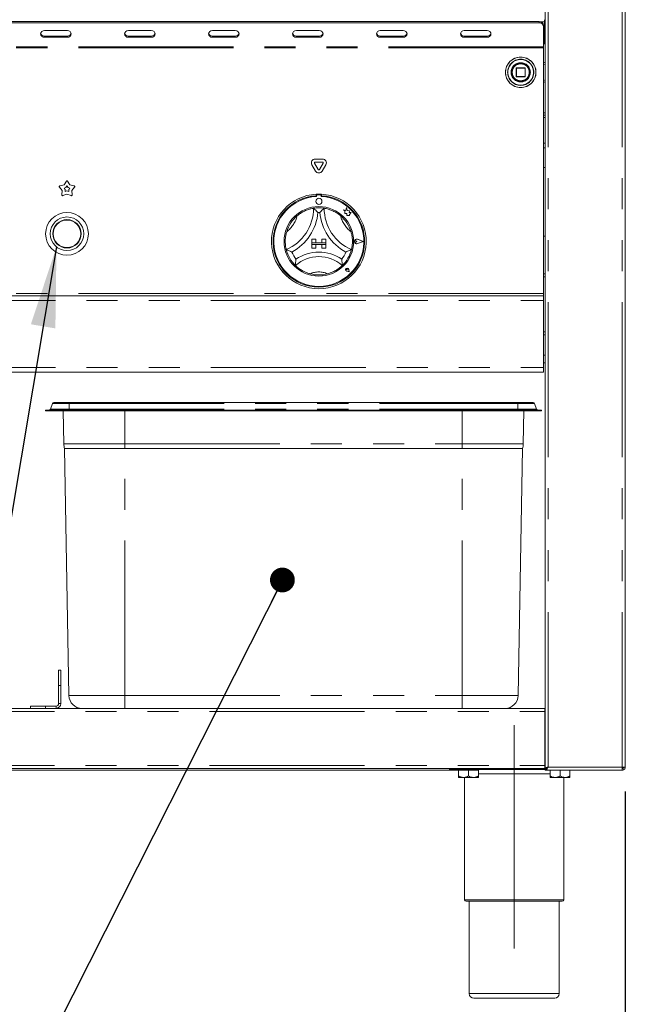
# Model space of a CAD drawing. Units: millimetres. Extents: x 5 to 415, y -14 to 292.
# Drawn here: x 95 to 120, y 195 to 235 of the extents above; entities that cross this region are included whole.
import ezdxf

# ---------------------------------------------------------------- set-up
doc = ezdxf.new("R2010")
doc.units = ezdxf.units.MM
doc.linetypes.add('CENTERX2', pattern=[20.32, 12.7, -2.54, 2.54, -2.54])
doc.linetypes.add('PHANTOM', pattern=[12.7, 6.35, -1.27, 1.27, -1.27, 1.27, -1.27])
doc.layers.add('BEMAßUNG', color=96, linetype='Continuous')
doc.styles.add('SLDTEXTSTYLE0', font='TXT', dxfattribs={"width": 0.75})
doc.dimstyles.new('SLDDIMSTYLE0', dxfattribs={"dimtxt": 3.5, "dimasz": 3.302, "dimexe": 0, "dimexo": 0.0625, "dimgap": 0.875, "dimtad": 1, "dimdec": 0, "dimlfac": 16, "dimrnd": 1e-09, "dimzin": 12, "dimdsep": 46, "dimtxsty": 'SLDTEXTSTYLE0', "dimsah": 1, "dimcen": 0.09, "dimadec": 0, "dimazin": 3, "dimtfac": 1, "dimtdec": 0, "dimtofl": 0, "dimtmove": 0, "dimatfit": 3, "dimfxl": 0, "dimfrac": 2, "dimtolj": 1, "dimtzin": 12, "dimarcsym": 0})
doc.dimstyles.new('SLDDIMSTYLE5', dxfattribs={"dimtxt": 0.18, "dimasz": 1.016, "dimexe": 0, "dimexo": 0.0625, "dimgap": 0, "dimtad": 0, "dimtih": 1, "dimtoh": 1, "dimdec": 0, "dimrnd": 1e-09, "dimzin": 0, "dimdsep": 46, "dimtxsty": 'Standard', "dimblk1": 'DOT', "dimblk2": 'DOT', "dimsah": 1, "dimcen": 0.09, "dimadec": 0, "dimazin": 0, "dimtfac": 1.016, "dimtdec": 0, "dimtofl": 0, "dimtmove": 0, "dimatfit": 3, "dimldrblk": 'DOT', "dimfxl": 0, "dimfrac": 2, "dimtolj": 1, "dimtzin": 0, "dimarcsym": 0})

# ---------------------------------------------------------------- blocks, each defined once
blk = doc.blocks.new('_D_7')
at = {"layer": 'BEMAßUNG'}
for p, q in [((74.25, 203.442), (74.25, 182.267)), ((119.969, 203.442), (119.969, 182.267)), ((74.25, 183.267), (119.969, 183.267))]:
    blk.add_line(p, q, dxfattribs=at)
for points in [[(74.25, 183.267), (77.552, 182.759), (77.552, 183.775)], [(119.969, 183.267), (116.667, 183.775), (116.667, 182.759)]]:
    blk.add_solid(points, dxfattribs=at)
at = {"layer": 'BEMAßUNG', "insert": (94.767, 187.779), "char_height": 3.5, "attachment_point": 1, "style": 'SLDTEXTSTYLE0'}
blk.add_mtext('732', dxfattribs=at)
blk = doc.blocks.new('_DOT')
at = {"color": 0, "linetype": 'ByBlock', "lineweight": -2}
blk.add_line((-0.5, 0), (-1, 0), dxfattribs=at)
at = {"color": 0, "linetype": 'ByBlock', "const_width": 0.5}
blk.add_lwpolyline([(-0.25, 0, 1), (0.25, 0, 1)], format="xyb", close=True, dxfattribs=at)

msp = doc.modelspace()

# ---------------------------------------------------------------- linework, layer by layer
at = {"color": 7, "linetype": 'Continuous', "lineweight": 15}
for p, q in [((116.68726, 204.38577), (116.68726, 244.81702)), ((119.96851, 204.44202), (119.96851, 244.81702)), ((77.78101, 234.98942), (116.43726, 234.98942)), ((77.78101, 234.94254), (116.43726, 234.94254)), ((116.62476, 234.82704), (116.62476, 234.78016)), ((116.65601, 234.97327), (116.65601, 235.06702)), ((116.68726, 235.00452), (116.65601, 235.00452)), ((116.65601, 234.97327), (116.65601, 234.12952)), ((97.12476, 234.61778), (96.18726, 234.61778)), ((100.56226, 234.61778), (99.62476, 234.61778)), ((103.99976, 234.61778), (103.06226, 234.61778)), ((107.43726, 234.61778), (106.49976, 234.61778)), ((110.87476, 234.61778), (109.93726, 234.61778)), ((114.31226, 234.61778), (113.37476, 234.61778)), ((116.62476, 234.78016), (116.62476, 233.95765)), ((96.18726, 234.39402), (97.12476, 234.39402)), ((96.18726, 234.34715), (97.12476, 234.34715)), ((99.62476, 234.39402), (100.56226, 234.39402)), ((99.62476, 234.34715), (100.56226, 234.34715)), ((103.06226, 234.39402), (103.99976, 234.39402)), ((103.06226, 234.34715), (103.99976, 234.34715)), ((106.49976, 234.39402), (107.43726, 234.39402)), ((106.49976, 234.34715), (107.43726, 234.34715)), ((109.93726, 234.39402), (110.87476, 234.39402)), ((109.93726, 234.34715), (110.87476, 234.34715)), ((113.37476, 234.39402), (114.31226, 234.39402)), ((113.37476, 234.34715), (114.31226, 234.34715)), ((116.62476, 233.91077), (116.62476, 233.95765)), ((116.62476, 223.84827), (116.62476, 233.91077)), ((115.49976, 233.08577), (115.49976, 232.73577)), ((115.86226, 233.09827), (115.51226, 233.09827)), ((115.87476, 232.73577), (115.87476, 233.08577)), ((115.51226, 232.72327), (115.86226, 232.72327)), ((116.62476, 231.25452), (116.68726, 231.25452)), ((116.62476, 231.16077), (116.68726, 231.16077)), ((116.68726, 229.81702), (116.62476, 229.81702)), ((107.39457, 228.9264), (107.24445, 229.18641)), ((107.27151, 229.35829), (107.57175, 229.35829)), ((107.27151, 229.23329), (107.57175, 229.23329)), ((107.59882, 229.18641), (107.4487, 228.9264)), ((107.28632, 228.8639), (107.1362, 229.12391)), ((107.70707, 229.12391), (107.55695, 228.8639)), ((116.62476, 229.00452), (116.68726, 229.00452)), ((96.98701, 228.29761), (97.0828, 228.44754)), ((97.13547, 228.44754), (97.23126, 228.29761)), ((96.91154, 228.06532), (96.79854, 228.20275)), ((96.81482, 228.25284), (96.98701, 228.29761)), ((96.9009, 227.88772), (96.91154, 228.06532)), ((96.98829, 228.16879), (97.06594, 228.18897)), ((97.03925, 228.10681), (96.98829, 228.16879)), ((97.03445, 228.02673), (97.03925, 228.10681)), ((97.10913, 228.05604), (97.03445, 228.02673)), ((97.06594, 228.18897), (97.10913, 228.25658)), ((97.10913, 228.25658), (97.15233, 228.18897)), ((97.18382, 228.02673), (97.10913, 228.05604)), ((97.15233, 228.18897), (97.22997, 228.16879)), ((97.22997, 228.16879), (97.17902, 228.10681)), ((97.17902, 228.10681), (97.18382, 228.02673)), ((97.23126, 228.29761), (97.40345, 228.25284)), ((97.41973, 228.20275), (97.30673, 228.06532)), ((97.30673, 228.06532), (97.31737, 227.88772)), ((97.10913, 227.92176), (96.94351, 227.85676)), ((97.27476, 227.85676), (97.10913, 227.92176)), ((107.31226, 227.91706), (107.31226, 227.85445)), ((107.32476, 227.85765), (107.32476, 227.82385)), ((107.48726, 227.8889), (107.35601, 227.8889)), ((107.51851, 227.82385), (107.51851, 227.85765)), ((107.53101, 227.91706), (107.53101, 227.85445)), ((108.42476, 227.27967), (108.47964, 227.23863)), ((108.52589, 227.25296), (108.42476, 227.27967)), ((108.47964, 227.23863), (108.47964, 227.11929)), ((108.5559, 227.36657), (108.52589, 227.25296)), ((108.5862, 227.25183), (108.5559, 227.36657)), ((108.67706, 227.23807), (108.5862, 227.25183)), ((108.66578, 227.16355), (108.67706, 227.23807)), ((108.74056, 227.16798), (108.66578, 227.16355)), ((108.67836, 227.08481), (108.74056, 227.16798)), ((108.47964, 227.11929), (108.56323, 227.12425)), ((108.56323, 227.12425), (108.568, 227.04386)), ((108.568, 227.04386), (108.63784, 227.048)), ((108.63784, 227.048), (108.67836, 227.0373)), ((108.67836, 227.0373), (108.67836, 227.08481)), ((107.14038, 226.0764), (107.14038, 225.92015)), ((107.14038, 226.0764), (107.29663, 226.0764)), ((107.29663, 226.0764), (107.29663, 225.92015)), ((107.54663, 226.0764), (107.54663, 225.92015)), ((107.70288, 226.0764), (107.54663, 226.0764)), ((107.70288, 226.0764), (107.70288, 225.92015)), ((108.97293, 225.98265), (108.93174, 226.01097)), ((108.97293, 225.98265), (108.93174, 225.95432)), ((109.24038, 225.98265), (109.0067, 226.07149)), ((109.24038, 225.98265), (109.0067, 225.89381)), ((109.24566, 225.98265), (109.00737, 226.07324)), ((109.24566, 225.98265), (109.00737, 225.89205)), ((116.68726, 226.19202), (116.62476, 226.19202)), ((107.14038, 225.92015), (107.29663, 225.92015)), ((107.14038, 225.92015), (107.14038, 225.85765)), ((107.70288, 225.92015), (107.14038, 225.92015)), ((107.14038, 225.85765), (107.29663, 225.85765)), ((107.14038, 225.7014), (107.14038, 225.85765)), ((107.14038, 225.85765), (107.70288, 225.85765)), ((107.14038, 225.7014), (107.29663, 225.7014)), ((107.29663, 225.7014), (107.29663, 225.85765)), ((107.70288, 225.92015), (107.54663, 225.92015)), ((107.70288, 225.85765), (107.54663, 225.85765)), ((107.54663, 225.7014), (107.54663, 225.85765)), ((107.70288, 225.7014), (107.54663, 225.7014)), ((107.70288, 225.92015), (107.70288, 225.85765)), ((107.70288, 225.7014), (107.70288, 225.85765)), ((108.58173, 224.82255), (108.55079, 224.82697)), ((108.6622, 224.74208), (108.56935, 224.76065)), ((108.6614, 224.74288), (108.56947, 224.76126)), ((108.58173, 224.82255), (108.57731, 224.85349)), ((108.6614, 224.74288), (108.64302, 224.83481)), ((108.6622, 224.74208), (108.64363, 224.83493)), ((116.62476, 224.6514), (116.68726, 224.6514)), ((77.59351, 223.75452), (116.62476, 223.75452)), ((116.62476, 223.75452), (116.62476, 223.84827)), ((116.62476, 223.75452), (116.62476, 223.56702)), ((116.62476, 223.56702), (116.62476, 220.81702)), ((116.68726, 222.1514), (116.62476, 222.1514)), ((116.68726, 221.31702), (116.62476, 221.31702)), ((116.62476, 221.00452), (116.68726, 221.00452)), ((116.62476, 220.81702), (116.62476, 220.62952)), ((116.62476, 220.62952), (77.59351, 220.62952)), ((96.51502, 219.3384), (96.43122, 219.10815)), ((96.57375, 219.37952), (97.19875, 219.37952)), ((97.19875, 219.37952), (115.57124, 219.37952)), ((115.57124, 219.37952), (116.19624, 219.37952)), ((116.25497, 219.3384), (116.33878, 219.10815)), ((96.22875, 219.06702), (96.22875, 219.03577)), ((96.22875, 219.06702), (97.19875, 219.06702)), ((96.22875, 219.03577), (97.19875, 219.03577)), ((96.97714, 217.68129), (96.95349, 219.03577)), ((97.19875, 219.06702), (115.57124, 219.06702)), ((97.19875, 219.03577), (115.57124, 219.03577)), ((115.57124, 219.06702), (116.54125, 219.06702)), ((115.57124, 219.03577), (116.54125, 219.03577)), ((115.79286, 217.68129), (115.8165, 219.03577)), ((116.54125, 219.06702), (116.54125, 219.03577)), ((99.47875, 217.49832), (97.01306, 217.49832)), ((97.18984, 207.37025), (97.01306, 217.49832)), ((113.29125, 217.49832), (99.47875, 217.49832)), ((115.75694, 217.49832), (113.29125, 217.49832)), ((115.58015, 207.37025), (115.75694, 217.49832)), ((96.76538, 208.41077), (96.85913, 208.41077)), ((96.76538, 207.78577), (96.76538, 208.41077)), ((96.85913, 208.41077), (96.85913, 207.78577)), ((96.76538, 207.78577), (96.76538, 207.04515)), ((96.85913, 207.78577), (96.85913, 207.04515)), ((77.54663, 206.84827), (116.67163, 206.84827)), ((95.60913, 206.84827), (95.60913, 206.94202)), ((95.60913, 206.94202), (96.23413, 206.94202)), ((96.66226, 206.94202), (96.23413, 206.94202)), ((116.67163, 206.84827), (116.67163, 206.72327)), ((116.68726, 206.84827), (116.67163, 206.84827)), ((116.68726, 206.78577), (116.67163, 206.78577)), ((116.67163, 204.50452), (116.67163, 206.72327)), ((116.68726, 204.56702), (116.67163, 204.56702)), ((116.67163, 204.37952), (77.54663, 204.37952)), ((81.03413, 204.31702), (113.18413, 204.31702)), ((112.76538, 204.34827), (112.76538, 204.37952)), ((116.68726, 204.34827), (112.76538, 204.34827)), ((113.14038, 204.31077), (113.14038, 204.07987)), ((113.14038, 204.31077), (113.54663, 204.31077)), ((113.18413, 204.34827), (113.18413, 204.31077)), ((113.54663, 204.31077), (113.54663, 204.07987)), ((113.54663, 204.31077), (113.95288, 204.31077)), ((113.90913, 204.31077), (113.90913, 204.34827)), ((113.95288, 204.31077), (113.95288, 204.07987)), ((116.67163, 204.50452), (116.67163, 204.37952)), ((116.68726, 204.47327), (116.67163, 204.47327)), ((116.74976, 204.38577), (116.68726, 204.38577)), ((116.68726, 204.37952), (116.68726, 204.31702)), ((119.83909, 204.31702), (116.68726, 204.31702)), ((116.89038, 204.31077), (116.89038, 204.07987)), ((116.89038, 204.31077), (117.29663, 204.31077)), ((116.93413, 204.31702), (116.93413, 204.31077)), ((117.29663, 204.31077), (117.29663, 204.07987)), ((117.29663, 204.31077), (117.70288, 204.31077)), ((117.65913, 204.31077), (117.65913, 204.31702)), ((117.70288, 204.31077), (117.70288, 204.07987)), ((119.84351, 204.31702), (119.83909, 204.31702)), ((119.96851, 204.44202), (119.84351, 204.44202)), ((119.84351, 204.31702), (119.84351, 204.37952)), ((119.85913, 204.37952), (119.84361, 204.37952)), ((119.85913, 204.37952), (119.85913, 204.39627)), ((113.34351, 204.01702), (113.14038, 204.01702)), ((113.34351, 204.01702), (113.74976, 204.01702)), ((113.39038, 204.01702), (113.39038, 199.00452)), ((113.74976, 204.01702), (113.95288, 204.01702)), ((117.09351, 204.01702), (116.89038, 204.01702)), ((117.09351, 204.01702), (117.49976, 204.01702)), ((117.45288, 199.00452), (117.45288, 204.01702)), ((117.49976, 204.01702), (117.70288, 204.01702)), ((117.39038, 198.94202), (113.45288, 198.94202)), ((113.57788, 198.94202), (113.57788, 195.16077)), ((117.26538, 195.16077), (117.26538, 198.94202)), ((117.07788, 194.97327), (113.76538, 194.97327))]:
    msp.add_line(p, q, dxfattribs=at)
at = {"color": 8, "linetype": 'PHANTOM', "lineweight": 0}
for p, q in [((116.81226, 204.44202), (116.81226, 244.81702)), ((119.84351, 204.44202), (119.84351, 244.81702)), ((116.43726, 234.94254), (116.43726, 234.98942)), ((116.51877, 234.97327), (116.65601, 234.97327)), ((96.18726, 234.39402), (96.18726, 234.34715)), ((97.12476, 234.39402), (97.12476, 234.34715)), ((99.62476, 234.39402), (99.62476, 234.34715)), ((100.56226, 234.39402), (100.56226, 234.34715)), ((103.06226, 234.39402), (103.06226, 234.34715)), ((103.99976, 234.39402), (103.99976, 234.34715)), ((106.49976, 234.39402), (106.49976, 234.34715)), ((107.43726, 234.39402), (107.43726, 234.34715)), ((109.93726, 234.39402), (109.93726, 234.34715)), ((110.87476, 234.39402), (110.87476, 234.34715)), ((113.37476, 234.39402), (113.37476, 234.34715)), ((114.31226, 234.39402), (114.31226, 234.34715)), ((116.62476, 233.95765), (77.59351, 233.95765)), ((116.62476, 233.91077), (77.59351, 233.91077)), ((116.68726, 233.21702), (116.62476, 233.2514)), ((115.16119, 232.91364), (115.16119, 232.91077)), ((115.29354, 232.90615), (115.29351, 232.91077)), ((115.51226, 233.08577), (115.49976, 233.08577)), ((115.51226, 233.09827), (115.51226, 233.08577)), ((115.51226, 232.73577), (115.51226, 233.08577)), ((115.51226, 233.08577), (115.86226, 233.08577)), ((115.86226, 233.08577), (115.86226, 233.09827)), ((115.87476, 233.08577), (115.86226, 233.08577)), ((115.86226, 233.08577), (115.86226, 232.73577)), ((115.49976, 232.73577), (115.51226, 232.73577)), ((115.51226, 232.73577), (115.51226, 232.72327)), ((115.86226, 232.73577), (115.51226, 232.73577)), ((115.86226, 232.72327), (115.86226, 232.73577)), ((115.86226, 232.73577), (115.8711, 232.73577)), ((115.8711, 232.73577), (115.87476, 232.73577)), ((116.62476, 232.57015), (116.68726, 232.60452)), ((116.62476, 231.05765), (116.68726, 231.05765)), ((116.62476, 230.0139), (116.68726, 230.0139)), ((116.68726, 224.5264), (116.62476, 224.5264)), ((116.62476, 223.84827), (77.59351, 223.84827)), ((77.59351, 223.56702), (116.62476, 223.56702)), ((116.62476, 222.2764), (116.68726, 222.2764)), ((77.59351, 220.81702), (116.62476, 220.81702)), ((96.43122, 219.10815), (97.19875, 219.10815)), ((96.51502, 219.3384), (97.19875, 219.3384)), ((97.19875, 219.37952), (97.19875, 219.3384)), ((97.19875, 219.3384), (115.57124, 219.3384)), ((97.19875, 219.3384), (97.19875, 219.10815)), ((97.19875, 219.10815), (115.57124, 219.10815)), ((97.19875, 219.10815), (97.19875, 219.06702)), ((115.57124, 219.37952), (115.57124, 219.3384)), ((115.57124, 219.3384), (115.57124, 219.10815)), ((115.57124, 219.3384), (116.25497, 219.3384)), ((115.57124, 219.10815), (116.33878, 219.10815)), ((115.57124, 219.10815), (115.57124, 219.06702)), ((97.19875, 219.06702), (97.19875, 219.03577)), ((99.47875, 217.68129), (99.47875, 219.03577)), ((113.29125, 217.68129), (113.29125, 219.03577)), ((115.57124, 219.06702), (115.57124, 219.03577)), ((96.97714, 217.68129), (99.47875, 217.68129)), ((99.47875, 217.68129), (113.29125, 217.68129)), ((99.47875, 217.68129), (99.47875, 217.49832)), ((99.47875, 207.37025), (99.47875, 217.49832)), ((113.29125, 217.68129), (115.79286, 217.68129)), ((113.29125, 217.68129), (113.29125, 217.49832)), ((113.29125, 207.37025), (113.29125, 217.49832)), ((96.85913, 207.78577), (96.76538, 207.78577)), ((96.76538, 207.04515), (96.85913, 207.04515)), ((97.18984, 207.37025), (99.47875, 207.37025)), ((99.47875, 207.37025), (113.29125, 207.37025)), ((99.47875, 207.37025), (99.47875, 206.84827)), ((113.29125, 207.37025), (115.58015, 207.37025)), ((113.29125, 206.84827), (113.29125, 207.37025)), ((77.54663, 206.72327), (116.67163, 206.72327)), ((96.23413, 206.94202), (96.23413, 206.84827)), ((96.66226, 206.84827), (96.66226, 206.94202)), ((116.68726, 206.59827), (116.67163, 206.59827)), ((116.68726, 204.66077), (116.67163, 204.66077)), ((77.54663, 204.50452), (116.67163, 204.50452)), ((116.89038, 204.16077), (113.95288, 204.16077)), ((119.84351, 204.44202), (116.81226, 204.44202)), ((113.39038, 199.00452), (117.45288, 199.00452)), ((113.57788, 195.16077), (117.26538, 195.16077))]:
    msp.add_line(p, q, dxfattribs=at)
at = {"color": 7, "linetype": 'Continuous', "lineweight": 15, "flags": 128}
for points in [[(96.18726, 234.61778), (96.12746, 234.60748), (96.07677, 234.57815), (96.0429, 234.53425), (96.03101, 234.48247), (96.0429, 234.43068), (96.07677, 234.38678), (96.12746, 234.35745), (96.18726, 234.34715)], [(97.12476, 234.34715), (97.18455, 234.35745), (97.23524, 234.38678), (97.26911, 234.43068), (97.28101, 234.48247), (97.26911, 234.53425), (97.23524, 234.57815), (97.18455, 234.60748), (97.12476, 234.61778)], [(99.62476, 234.61778), (99.56496, 234.60748), (99.51427, 234.57815), (99.4804, 234.53425), (99.46851, 234.48247), (99.4804, 234.43068), (99.51427, 234.38678), (99.56496, 234.35745), (99.62476, 234.34715)], [(100.56226, 234.34715), (100.62205, 234.35745), (100.67274, 234.38678), (100.70661, 234.43068), (100.71851, 234.48247), (100.70661, 234.53425), (100.67274, 234.57815), (100.62205, 234.60748), (100.56226, 234.61778)], [(103.06226, 234.61778), (103.00246, 234.60748), (102.95177, 234.57815), (102.9179, 234.53425), (102.90601, 234.48247), (102.9179, 234.43068), (102.95177, 234.38678), (103.00246, 234.35745), (103.06226, 234.34715)], [(103.99976, 234.34715), (104.05955, 234.35745), (104.11024, 234.38678), (104.14411, 234.43068), (104.15601, 234.48247), (104.14411, 234.53425), (104.11024, 234.57815), (104.05955, 234.60748), (103.99976, 234.61778)], [(106.49976, 234.61778), (106.43996, 234.60748), (106.38927, 234.57815), (106.3554, 234.53425), (106.34351, 234.48247), (106.3554, 234.43068), (106.38927, 234.38678), (106.43996, 234.35745), (106.49976, 234.34715)], [(107.43726, 234.34715), (107.49705, 234.35745), (107.54774, 234.38678), (107.58161, 234.43068), (107.59351, 234.48247), (107.58161, 234.53425), (107.54774, 234.57815), (107.49705, 234.60748), (107.43726, 234.61778)], [(109.93726, 234.61778), (109.87746, 234.60748), (109.82677, 234.57815), (109.7929, 234.53425), (109.78101, 234.48247), (109.7929, 234.43068), (109.82677, 234.38678), (109.87746, 234.35745), (109.93726, 234.34715)], [(110.87476, 234.34715), (110.93455, 234.35745), (110.98524, 234.38678), (111.01911, 234.43068), (111.03101, 234.48247), (111.01911, 234.53425), (110.98524, 234.57815), (110.93455, 234.60748), (110.87476, 234.61778)], [(113.37476, 234.61778), (113.31496, 234.60748), (113.26427, 234.57815), (113.2304, 234.53425), (113.21851, 234.48247), (113.2304, 234.43068), (113.26427, 234.38678), (113.31496, 234.35745), (113.37476, 234.34715)], [(114.31226, 234.34715), (114.37205, 234.35745), (114.42274, 234.38678), (114.45661, 234.43068), (114.46851, 234.48247), (114.45661, 234.53425), (114.42274, 234.57815), (114.37205, 234.60748), (114.31226, 234.61778)]]:
    msp.add_lwpolyline(points, dxfattribs=at)
at = {"color": 7, "linetype": 'Continuous', "lineweight": 15}
for centre, radius in [((115.68726, 232.91077), 0.625), ((115.68726, 232.91077), 0.38125), ((115.68726, 232.91077), 0.375), ((115.68726, 232.91077), 0.3625), ((107.42163, 227.62327), 0.125), ((97.10913, 226.29515), 0.875), ((107.42163, 225.98265), 1.425), ((97.10913, 226.29515), 0.6875), ((97.10913, 226.29515), 0.58125), ((97.10913, 226.29515), 0.5625)]:
    msp.add_circle(centre, radius, dxfattribs=at)
at = {"color": 8, "linetype": 'PHANTOM', "lineweight": 0}
for radius in [0.62134, 0.53491]:
    msp.add_circle((115.68726, 232.91077), radius, dxfattribs=at)
at = {"color": 7, "linetype": 'Continuous', "lineweight": 15}
for centre, radius, start, end in [((116.44898, 234.81351), 0.1763, 4.40195, 93.811261), ((116.44898, 234.76663), 0.1763, 4.40195, 93.811261), ((96.17868, 234.544), 0.15022, 194.68963, 273.275043), ((97.13334, 234.544), 0.15022, 266.724957, 345.31037), ((99.61618, 234.544), 0.15022, 194.68963, 273.275043), ((100.57084, 234.544), 0.15022, 266.724957, 345.31037), ((103.05368, 234.544), 0.15022, 194.68963, 273.275043), ((104.00834, 234.544), 0.15022, 266.724957, 345.31037), ((106.49118, 234.544), 0.15022, 194.68963, 273.275043), ((107.44584, 234.544), 0.15022, 266.724957, 345.31037), ((109.92868, 234.544), 0.15022, 194.68963, 273.275043), ((110.88334, 234.544), 0.15022, 266.724957, 345.31037), ((113.36618, 234.544), 0.15022, 194.68963, 273.275043), ((114.32084, 234.544), 0.15022, 266.724957, 345.31037), ((116.53101, 234.12952), 0.125, 318.590378, 0), ((115.51226, 233.08577), 0.0125, 135, 180), ((115.51226, 233.08577), 0.0125, 90, 135), ((115.86226, 233.08577), 0.0125, 45, 90), ((115.86226, 233.08577), 0.0125, 0, 45), ((115.51226, 232.73577), 0.0125, 180, 225), ((115.51226, 232.73577), 0.0125, 225, 270), ((115.86226, 232.73577), 0.0125, 270, 0), ((107.27151, 229.20204), 0.15625, 90, 210), ((107.27151, 229.20204), 0.03125, 90, 210), ((107.57175, 229.20204), 0.15625, 330, 90), ((107.57175, 229.20204), 0.03125, 330, 90), ((107.42163, 228.94202), 0.15625, 210, 330), ((107.42163, 228.94202), 0.03125, 210, 330), ((97.10913, 228.43072), 0.03125, 32.572856, 147.427144), ((96.82268, 228.2226), 0.03125, 104.572856, 219.427144), ((97.39559, 228.2226), 0.03125, 320.572856, 75.427144), ((96.93209, 227.88585), 0.03125, 176.572856, 291.427144), ((97.28617, 227.88585), 0.03125, 248.572856, 3.427144), ((107.42163, 225.98265), 1.9375, 93.23616, 86.76384), ((107.42163, 225.98265), 1.875, 93.344152, 86.655848), ((107.42163, 225.98265), 1.84375, 93.011843, 86.988157), ((107.42163, 225.98265), 1.9375, 86.76384, 93.23616), ((107.35601, 227.85765), 0.03125, 90, 180), ((107.48726, 227.85765), 0.03125, 0, 90), ((105.3579, 227.34013), 1.84498, 293.327513, 0), ((105.3579, 227.34013), 2.03248, 298.142677, 355.184837), ((107.42163, 225.98265), 1.375, 80.845867, 99.154133), ((107.42163, 225.98265), 1.1875, 88.145789, 91.854211), ((109.48537, 227.34013), 2.03248, 184.815163, 241.857323), ((109.48537, 227.34013), 1.84498, 180, 246.672487), ((107.42163, 225.98265), 1.375, 129.892365, 163.435148), ((107.42163, 225.98265), 1.375, 16.564852, 50.107635), ((108.97293, 225.98265), 0.09692, 69.184577, 290.815423), ((108.97293, 225.98265), 0.09504, 69.184577, 290.815423), ((108.91226, 225.98265), 0.03438, 55.486009, 304.513991), ((107.42163, 225.98265), 1.375, 194.17338, 225.82662), ((107.42163, 225.98265), 1.1875, 201.473302, 217.992337), ((107.42163, 223.90622), 1.63893, 55.178601, 124.821399), ((107.42163, 225.98265), 1.1875, 322.007663, 338.526698), ((107.42163, 225.98265), 1.375, 314.17338, 345.82662), ((107.42163, 223.90622), 1.45143, 48.689513, 131.310487), ((108.58173, 224.82255), 0.06313, 11.309932, 258.690068), ((108.58173, 224.82255), 0.0625, 11.309932, 258.690068), ((108.55411, 224.85017), 0.02344, 8.130102, 261.869898), ((107.42163, 225.98265), 1.375, 255.139725, 284.860275), ((96.37248, 219.12952), 0.0625, 270, 340), ((96.57375, 219.31702), 0.0625, 90, 160), ((116.19624, 219.31702), 0.0625, 20, 90), ((116.39751, 219.12952), 0.0625, 200, 270), ((97.5083, 217.69056), 0.53125, 181, 201.214887), ((115.26169, 217.69056), 0.53125, 338.785113, 359), ((96.66226, 207.04515), 0.10313, 270, 0), ((96.66226, 207.04515), 0.19688, 270, 0), ((97.72101, 207.37952), 0.53125, 181, 270), ((115.04898, 207.37952), 0.53125, 270, 359), ((119.79663, 204.50452), 0.125, 290.670648, 330), ((113.45288, 199.00452), 0.0625, 180, 270), ((117.39038, 199.00452), 0.0625, 270, 0), ((113.76538, 195.16077), 0.1875, 180, 270), ((117.07788, 195.16077), 0.1875, 270, 0)]:
    msp.add_arc(centre, radius, start, end, dxfattribs=at)
at = {"color": 8, "linetype": 'PHANTOM', "lineweight": 0}
for centre, radius, start, end in [((115.68726, 232.91077), 0.52607, 180, 179.688059), ((115.68726, 232.91077), 0.39375, 180.671958, 180), ((105.3579, 227.34013), 1.21998, 307.684905, 345.642608), ((109.48537, 227.34013), 1.21998, 194.357392, 232.315095), ((107.42163, 223.90622), 0.82643, 64.741703, 115.258297)]:
    msp.add_arc(centre, radius, start, end, dxfattribs=at)
for points in [[(115.33726, 232.91077), (115.34193, 232.9548), (115.34913, 233.02252), (115.39277, 233.10403), (115.43794, 233.16003), (115.49401, 233.20549), (115.5755, 233.24777), (115.68726, 233.26923), (115.79902, 233.24777), (115.8805, 233.20549), (115.93658, 233.16003), (115.98175, 233.10403), (116.02539, 233.02252), (116.03258, 232.9548), (116.03726, 232.91077)], [(116.03726, 232.91077), (116.03258, 232.86675), (116.02539, 232.79902), (115.98175, 232.71751), (115.93658, 232.66152), (115.8805, 232.61605), (115.79902, 232.57378), (115.68726, 232.55232), (115.5755, 232.57378), (115.49401, 232.61605), (115.43794, 232.66152), (115.39277, 232.71751), (115.34913, 232.79902), (115.34193, 232.86675), (115.33726, 232.91077)]]:
    msp.add_open_spline(points, degree=3, knots=[0, 0, 0, 0, 0.11972842, 0.18418033, 0.25, 0.31581967, 0.38027158, 0.5, 0.61972842, 0.68418033, 0.75, 0.81581967, 0.88027158, 1, 1, 1, 1], dxfattribs=at)
at = {"color": 7, "linetype": 'Continuous', "lineweight": 15}
for points, knots in [([(116.69276, 233.32099), (116.6719, 233.31615), (116.64953, 233.31097), (116.62632, 233.30424), (116.62476, 233.30379)], [0, 0, 0, 0, 0.93273837, 1, 1, 1, 1]), ([(115.32079, 232.99029), (115.3208, 232.99036), (115.32083, 232.99049), (115.32105, 232.99151), (115.3214, 232.99307), (115.32188, 232.99519), (115.32247, 232.99771), (115.32315, 233.00051), (115.32388, 233.00343), (115.32437, 233.00531), (115.32462, 233.00625)], [0, 0, 0, 0, 0.1229242, 0.24502304, 0.36916881, 0.49367933, 0.61972937, 0.74629365, 0.87329743, 1, 1, 1, 1]), ([(115.33012, 232.7964), (115.3301, 232.79647), (115.33006, 232.79659), (115.32974, 232.79759), (115.32926, 232.79912), (115.32862, 232.8012), (115.32787, 232.80367), (115.32706, 232.80643), (115.32624, 232.80933), (115.32572, 232.8112), (115.32546, 232.81214)], [0, 0, 0, 0, 0.1229242, 0.24502305, 0.36916882, 0.49367933, 0.61972937, 0.74629365, 0.87329743, 1, 1, 1, 1]), ([(115.35386, 233.08243), (115.35389, 233.08249), (115.35395, 233.08261), (115.35443, 233.08354), (115.35517, 233.08496), (115.35618, 233.08688), (115.3574, 233.08916), (115.35878, 233.09169), (115.36024, 233.09432), (115.36121, 233.09601), (115.36169, 233.09686)], [0, 0, 0, 0, 0.1229242, 0.24502304, 0.36916881, 0.49367933, 0.61972937, 0.74629365, 0.87329743, 1, 1, 1, 1]), ([(115.37189, 232.70787), (115.37186, 232.70792), (115.37179, 232.70803), (115.37122, 232.70892), (115.37036, 232.71027), (115.3692, 232.71211), (115.36784, 232.7143), (115.36634, 232.71676), (115.36479, 232.71934), (115.36381, 232.72102), (115.36332, 232.72186)], [0, 0, 0, 0, 0.12313384, 0.24539651, 0.36937007, 0.4938269, 0.61969052, 0.74616017, 0.8732332, 1, 1, 1, 1]), ([(116.62476, 232.51772), (116.62556, 232.51749), (116.64878, 232.51077), (116.67116, 232.50557), (116.69276, 232.50055)], [0, 0, 0, 0, 0.034728057, 1, 1, 1, 1]), ([(106.53978, 227.03762), (106.58084, 227.06959), (106.66282, 227.13344), (106.80929, 227.21767), (106.96665, 227.2838), (107.10375, 227.32205), (107.18827, 227.33791), (107.19824, 227.33943), (107.20288, 227.34013)], [0, 0, 0, 0, 0.14374906, 0.28702441, 0.47311266, 0.65947417, 0.8415691, 1, 1, 1, 1]), ([(107.20288, 227.34013), (107.20434, 227.3389), (107.20724, 227.33644), (107.23054, 227.31636), (107.27056, 227.28071), (107.32502, 227.22932), (107.36476, 227.18895), (107.38305, 227.16969), (107.38321, 227.16952)], [0, 0, 0, 0, 0.15212184, 0.30368962, 0.50560233, 0.76758732, 0.99799601, 1, 1, 1, 1]), ([(107.64038, 227.34013), (107.63893, 227.3389), (107.63603, 227.33644), (107.61273, 227.31636), (107.57271, 227.28071), (107.51825, 227.22932), (107.4785, 227.18895), (107.46021, 227.16969), (107.46006, 227.16952)], [0, 0, 0, 0, 0.15212184, 0.30368962, 0.50560233, 0.76758732, 0.99799601, 1, 1, 1, 1]), ([(107.64038, 227.34013), (107.64701, 227.33915), (107.66028, 227.33719), (107.76306, 227.31674), (107.90984, 227.27198), (108.0629, 227.20248), (108.1959, 227.12221), (108.2676, 227.06583), (108.30349, 227.03762)], [0, 0, 0, 0, 0.18969355, 0.37948646, 0.56624426, 0.74790671, 0.87381369, 1, 1, 1, 1]), ([(106.08849, 225.64597), (106.08677, 225.65244), (106.08332, 225.6654), (106.06139, 225.76788), (106.04437, 225.92039), (106.04758, 226.08845), (106.06863, 226.24237), (106.092, 226.33053), (106.1037, 226.37466)], [0, 0, 0, 0, 0.18969355, 0.37948646, 0.56624426, 0.74790671, 0.87381369, 1, 1, 1, 1]), ([(108.73957, 226.37466), (108.75267, 226.32429), (108.77883, 226.22373), (108.79818, 226.05588), (108.7966, 225.8852), (108.77743, 225.74416), (108.75852, 225.66027), (108.75596, 225.65051), (108.75478, 225.64597)], [0, 0, 0, 0, 0.14374906, 0.28702441, 0.47311266, 0.65947417, 0.8415691, 1, 1, 1, 1]), ([(106.31656, 225.54794), (106.31635, 225.54802), (106.29142, 225.55719), (106.23861, 225.5777), (106.16986, 225.60736), (106.12127, 225.62999), (106.09361, 225.64343), (106.0902, 225.64512), (106.08849, 225.64597)], [0, 0, 0, 0, 0.00200399, 0.23241268, 0.49439767, 0.69631038, 0.84787816, 1, 1, 1, 1]), ([(108.75478, 225.64597), (108.75307, 225.64512), (108.74966, 225.64343), (108.72199, 225.62999), (108.67341, 225.60736), (108.60466, 225.5777), (108.55185, 225.55719), (108.52692, 225.54802), (108.52671, 225.54794)], [0, 0, 0, 0, 0.15212184, 0.30368962, 0.50560233, 0.76758732, 0.99799601, 1, 1, 1, 1]), ([(106.48577, 225.25167), (106.48574, 225.25145), (106.48151, 225.22346), (106.4739, 225.16448), (106.46735, 225.0871), (106.4646, 225.0328), (106.46362, 225.00213), (106.46353, 224.99835), (106.46349, 224.99645)], [0, 0, 0, 0, 0.00196099, 0.24298977, 0.50906623, 0.70839276, 0.85389274, 1, 1, 1, 1]), ([(108.35749, 225.25167), (108.35753, 225.25145), (108.36175, 225.22346), (108.36937, 225.16448), (108.37592, 225.0871), (108.37867, 225.0328), (108.37965, 225.00213), (108.37973, 224.99835), (108.37978, 224.99645)], [0, 0, 0, 0, 0.001960995, 0.242989768, 0.50906623, 0.708392763, 0.853892737, 1, 1, 1, 1]), ([(107.069, 224.65363), (107.02592, 224.66645), (106.93987, 224.69204), (106.79864, 224.75342), (106.65727, 224.83562), (106.54336, 224.92248), (106.47546, 224.98457), (106.4674, 224.99257), (106.46349, 224.99645)], [0, 0, 0, 0, 0.12785788, 0.25539401, 0.44446935, 0.63367088, 0.82210051, 1, 1, 1, 1]), ([(108.37978, 224.99645), (108.37496, 224.99165), (108.36531, 224.98206), (108.28652, 224.91082), (108.16145, 224.8197), (107.98646, 224.72135), (107.84875, 224.6774), (107.77427, 224.65363)], [0, 0, 0, 0, 0.19782545, 0.39573535, 0.59082007, 0.77868131, 1, 1, 1, 1]), ([(116.68726, 204.31702), (116.69787, 204.31897), (116.71911, 204.32288), (116.75096, 204.35286), (116.78203, 204.39448), (116.80245, 204.4266), (116.81226, 204.44202)], [0, 0, 0, 0, 0.25464897, 0.50954066, 0.7644336, 1, 1, 1, 1]), ([(116.68726, 204.37952), (116.70177, 204.38137), (116.73084, 204.38506), (116.77254, 204.41101), (116.79967, 204.43219), (116.81226, 204.44202)], [0, 0, 0, 0, 0.3481379, 0.69752942, 1, 1, 1, 1]), ([(116.81226, 204.44202), (116.80414, 204.43733), (116.78791, 204.42796), (116.76875, 204.41558), (116.762, 204.40788), (116.75937, 204.40487)], [0, 0, 0, 0, 0.37853389, 0.75706777, 1, 1, 1, 1]), ([(113.34351, 204.01702), (113.30777, 204.02066), (113.23686, 204.02786), (113.17237, 204.06263), (113.14038, 204.07987)], [0, 0, 0, 0, 0.5039974, 1, 1, 1, 1]), ([(113.14038, 204.07987), (113.14038, 204.06675), (113.14038, 204.03149), (113.14038, 204.0226), (113.14038, 204.01702)], [0, 0, 0, 0, 0.37213802, 1, 1, 1, 1]), ([(113.54663, 204.07987), (113.51882, 204.06519), (113.46225, 204.03533), (113.3921, 204.01832), (113.35202, 204.01725), (113.34351, 204.01702)], [0, 0, 0, 0, 0.43238347, 0.87955055, 1, 1, 1, 1]), ([(113.74976, 204.01702), (113.71402, 204.02066), (113.64311, 204.02786), (113.57862, 204.06263), (113.54663, 204.07987)], [0, 0, 0, 0, 0.5039974, 1, 1, 1, 1]), ([(113.95288, 204.07987), (113.92507, 204.06519), (113.8685, 204.03533), (113.79835, 204.01832), (113.75827, 204.01725), (113.74976, 204.01702)], [0, 0, 0, 0, 0.43238347, 0.87955055, 1, 1, 1, 1]), ([(113.95288, 204.01702), (113.95288, 204.0226), (113.95288, 204.03149), (113.95288, 204.06675), (113.95288, 204.07987)], [0, 0, 0, 0, 0.62786198, 1, 1, 1, 1]), ([(117.09351, 204.01702), (117.05777, 204.02066), (116.98686, 204.02786), (116.92237, 204.06263), (116.89038, 204.07987)], [0, 0, 0, 0, 0.5039974, 1, 1, 1, 1]), ([(116.89038, 204.07987), (116.89038, 204.06675), (116.89038, 204.03149), (116.89038, 204.0226), (116.89038, 204.01702)], [0, 0, 0, 0, 0.37213802, 1, 1, 1, 1]), ([(117.29663, 204.07987), (117.26882, 204.06519), (117.21225, 204.03533), (117.1421, 204.01832), (117.10202, 204.01725), (117.09351, 204.01702)], [0, 0, 0, 0, 0.43238347, 0.87955055, 1, 1, 1, 1]), ([(117.49976, 204.01702), (117.46402, 204.02066), (117.39311, 204.02786), (117.32862, 204.06263), (117.29663, 204.07987)], [0, 0, 0, 0, 0.5039974, 1, 1, 1, 1]), ([(117.70288, 204.07987), (117.67507, 204.06519), (117.6185, 204.03533), (117.54835, 204.01832), (117.50827, 204.01725), (117.49976, 204.01702)], [0, 0, 0, 0, 0.43238347, 0.87955055, 1, 1, 1, 1]), ([(117.70288, 204.01702), (117.70288, 204.0226), (117.70288, 204.03149), (117.70288, 204.06675), (117.70288, 204.07987)], [0, 0, 0, 0, 0.62786198, 1, 1, 1, 1])]:
    msp.add_open_spline(points, degree=3, knots=knots, dxfattribs=at)
for points in [[(116.81226, 204.44202), (116.79588, 204.43733), (116.76312, 204.42796), (116.7218, 204.4139), (116.6929, 204.39983), (116.68914, 204.39046), (116.68726, 204.38577)], [(119.84351, 204.44202), (119.84314, 204.42564), (119.8424, 204.39288), (119.8413, 204.35156), (119.84019, 204.32266), (119.83946, 204.3189), (119.83909, 204.31702)], [(119.96851, 204.44202), (119.96663, 204.42564), (119.96287, 204.39288), (119.93397, 204.35156), (119.89265, 204.32266), (119.85989, 204.3189), (119.84351, 204.31702)], [(119.90601, 204.44202), (119.90507, 204.43383), (119.90319, 204.41745), (119.88874, 204.39679), (119.86808, 204.38234), (119.8517, 204.38046), (119.84351, 204.37952)]]:
    msp.add_open_spline(points, degree=3, dxfattribs=at)
at = {"layer": 'BEMAßUNG'}
msp.add_line((96.67925, 225.75862), (88.49432, 176.97875), dxfattribs=at)
at = {"layer": 'BEMAßUNG', "linetype": 'CENTERX2', "lineweight": 0}
msp.add_line((115.42163, 197.00452), (115.42163, 206.16077), dxfattribs=at)
at = {"layer": 'BEMAßUNG'}
msp.add_solid([(96.67925, 225.75862), (95.63184, 222.58621), (96.63384, 222.41808)], dxfattribs=at)

# ---------------------------------------------------------------- dimensions: what is measured, and where the dimension line sits
dim = msp.add_linear_dim(base=(119.9685084814, 183.2674411578), p1=(74.2497584814, 204.4420214351), p2=(119.9685084814, 204.4420214351), dimstyle='SLDDIMSTYLE0', dxfattribs=at)
dim.commit()
dim.dimension.update_dxf_attribs({"geometry": '_D_7', "text_midpoint": (98.6464743394, 183.2674411578), "dimtype": 160})

# ---------------------------------------------------------------- leaders
msp.add_leader([(105.92958, 212.10824), (94.52841, 189.5084)], dimstyle='SLDDIMSTYLE5', dxfattribs=at)

doc.saveas('drawing.dxf')
